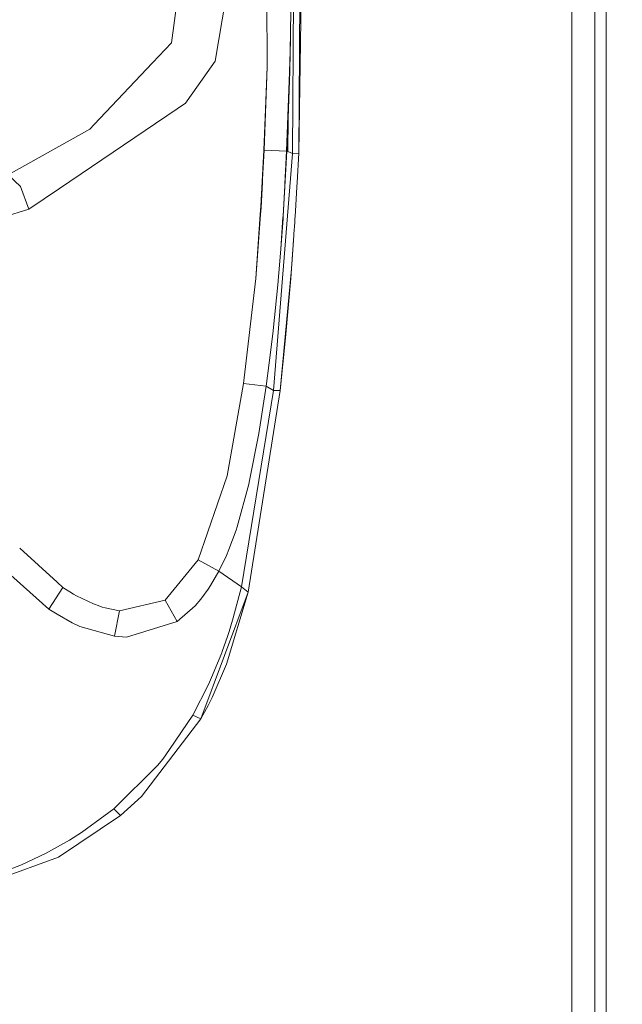
# Model space of a CAD drawing. Units: millimetres. Extents: x 645 to 10360, y -356 to 3654.
# Drawn here: x 4586 to 4656, y 1726 to 1840 of the extents above; entities that cross this region are included whole.
import ezdxf

# ---------------------------------------------------------------- set-up
doc = ezdxf.new("R2010")
doc.units = ezdxf.units.MM
doc.layers.add('1', color=7, linetype='Continuous', true_color=0xffffff)
doc.styles.add('blockfont', font='simplex.shx')
doc.dimstyles.get("Standard").update_dxf_attribs({"dimtxt": 0.18, "dimasz": 0.18, "dimexe": 0.18, "dimexo": 0.0625, "dimgap": 0.09, "dimtad": 0, "dimtih": 1, "dimtoh": 1, "dimdec": 4, "dimzin": 0, "dimdsep": 46, "dimtxsty": 'Standard', "dimcen": 0.09, "dimadec": 0, "dimazin": 0, "dimtfac": 1, "dimtdec": 4, "dimtofl": 0, "dimtmove": 0, "dimatfit": 3, "dimfxl": 1, "dimtolj": 1, "dimtzin": 0, "dimarcsym": 0})

# ---------------------------------------------------------------- blocks, each defined once
blk = doc.blocks.new('_U7')
at = {"layer": '1', "color": 18, "lineweight": 13}
for p, q in [((844.75006, 1254.050024), (844.75006, 3321.66128)), ((844.75006, 3319.66128), (2582.020863, 3319.66128)), ((4820, 3319.66128), (3082.729197, 3319.66128)), ((2613.885447, 3244.66128), (2588.885447, 3244.66128)), ((2588.885447, 3244.66128), (2588.885447, 3150.91128)), ((2845.552113, 3244.66128), (2820.552113, 3244.66128)), ((2845.552113, 3150.91128), (2845.552113, 3244.66128)), ((2588.885447, 3150.91128), (2613.885447, 3150.91128)), ((2820.552113, 3150.91128), (2845.552113, 3150.91128))]:
    blk.add_line(p, q, dxfattribs=at)
at = {"layer": '1', "color": 18, "lineweight": 70}
for points in [[(844.75006, 3319.66128), (894.750011, 3333.05874), (894.750109, 3306.263821)], [(4820, 3319.66128), (4770.000049, 3306.263821), (4769.999951, 3333.05874)]]:
    blk.add_solid(points, dxfattribs=at)
at = {"layer": '1', "color": 18, "linetype": 'Continuous', "lineweight": 13, "char_height": 50, "attachment_point": 7, "line_spacing_factor": 0.903614, "style": 'blockfont'}
for s, insert in [('\\W1.2899;156.5', (2586.170863, 3280.765447)), ('\\W1.1047;BBC', (2925.441697, 3280.765447)), ('\\W1.1591;3975', (2613.410447, 3158.890447))]:
    blk.add_mtext(s, dxfattribs=dict(at, insert=insert))

msp = doc.modelspace()

# ---------------------------------------------------------------- linework, layer by layer
at = {"layer": '1', "color": 18, "linetype": 'Continuous', "lineweight": 13}
for p, q in [((4650.000108, 1794.398792), (4650.000108, 1898.835547)), ((4650.000108, 1794.398792), (4650.000108, 1898.835547)), ((4614.877714, 1834.208377), (4614.60544, 1875.945695)), ((4618.504537, 1824.231513), (4618.880762, 1872.29491)), ((4653.946413, 1871.010907), (4653.946413, 1779.615529)), ((4617.785944, 1824.218281), (4618.058218, 1867.529757)), ((4618.504537, 1824.231513), (4619.131101, 1860.980041)), ((4652.658952, 1853.377111), (4652.659429, 1794.332035)), ((4603.833212, 1836.965926), (4604.715837, 1843.644984)), ((4608.863844, 1834.839471), (4610.205187, 1842.8284)), ((4617.619051, 1840.567119), (4617.575182, 1838.256963)), ((4617.575182, 1838.256963), (4617.477907, 1833.683498)), ((4617.575182, 1838.256963), (4617.55134, 1837.174304)), ((4601.65645, 1834.668644), (4603.833212, 1836.965926)), ((4617.459787, 1833.646186), (4617.55134, 1837.174304)), ((4601.65645, 1834.668644), (4594.931616, 1827.571996)), ((4606.291307, 1831.199892), (4608.863844, 1834.839471)), ((4614.877714, 1834.208377), (4614.520563, 1824.595578)), ((4614.681734, 1829.342254), (4614.877714, 1834.208377)), ((4617.119325, 1824.490793), (4617.458357, 1833.586939)), ((4617.29957, 1828.289159), (4617.477907, 1833.683498)), ((4617.458357, 1833.586939), (4617.459787, 1833.646186)), ((4605.440153, 1829.996236), (4606.291307, 1831.199892)), ((4590.949072, 1820.190676), (4604.506029, 1829.364188)), ((4604.506029, 1829.364188), (4605.440153, 1829.996236)), ((4614.681734, 1829.342254), (4614.490045, 1824.588783)), ((4617.29957, 1828.289159), (4617.141737, 1824.485905)), ((4617.29957, 1828.289159), (4617.242826, 1824.443944)), ((4594.422354, 1827.034242), (4584.996713, 1821.737058)), ((4594.422354, 1827.034242), (4594.931616, 1827.571996)), ((4614.490045, 1824.588783), (4614.138616, 1818.118937)), ((4614.520086, 1824.587353), (4614.351286, 1821.24389)), ((4614.490045, 1824.588783), (4614.520086, 1824.587353)), ((4614.520563, 1824.595578), (4614.520086, 1824.587353)), ((4614.520563, 1824.595578), (4617.119325, 1824.490793)), ((4617.141737, 1824.485905), (4616.729749, 1816.974528)), ((4617.119325, 1824.490793), (4616.921915, 1820.729144)), ((4617.119325, 1824.490793), (4617.141737, 1824.485905)), ((4617.141737, 1824.485905), (4617.242826, 1824.443944)), ((4617.785944, 1824.218281), (4617.242826, 1824.443944)), ((4615.608228, 1796.903141), (4617.785944, 1824.218281)), ((4617.785944, 1824.218281), (4618.504537, 1824.231513)), ((4618.327154, 1820.849188), (4618.504537, 1824.231513)), ((4586.44153, 1820.393212), (4584.996713, 1821.737058)), ((4614.351286, 1821.24389), (4614.332689, 1820.890911)), ((4586.44153, 1820.393212), (4587.393297, 1817.784674)), ((4587.393297, 1817.784674), (4590.949072, 1820.190676)), ((4614.168657, 1817.993052), (4614.332689, 1820.890911)), ((4616.910948, 1820.524462), (4616.699709, 1816.972025)), ((4616.910948, 1820.524462), (4616.921915, 1820.729144)), ((4618.299974, 1820.365794), (4618.133558, 1817.57272)), ((4618.299974, 1820.365794), (4618.327154, 1820.849188)), ((4587.393297, 1817.784674), (4584.43643, 1816.876657)), ((4614.138616, 1818.118937), (4614.08235, 1817.197926)), ((4614.119543, 1817.1959), (4614.168657, 1817.993052)), ((4613.554014, 1809.815414), (4614.08235, 1817.197926)), ((4613.554014, 1809.815414), (4614.119543, 1817.1959)), ((4616.439832, 1813.212641), (4616.692079, 1816.852458)), ((4616.439832, 1813.212641), (4616.713537, 1816.727169)), ((4616.692079, 1816.852458), (4616.699709, 1816.972025)), ((4616.729749, 1816.974528), (4616.713537, 1816.727169)), ((4618.051065, 1816.274174), (4618.079675, 1816.718467)), ((4618.09112, 1816.896327), (4618.079675, 1816.718467)), ((4618.100656, 1817.0451), (4618.09112, 1816.896327)), ((4618.128313, 1817.482837), (4618.100656, 1817.0451)), ((4618.133558, 1817.57272), (4618.128313, 1817.482837)), ((4617.961897, 1814.930208), (4618.051065, 1816.274174)), ((4617.673887, 1810.928948), (4617.951406, 1814.778812)), ((4617.951406, 1814.778812), (4617.752088, 1811.96595)), ((4617.961897, 1814.930208), (4617.951406, 1814.778812)), ((4616.439832, 1813.212641), (4616.29249, 1811.33116)), ((4617.674364, 1810.935028), (4617.752088, 1811.96595)), ((4616.29249, 1811.33116), (4616.140379, 1809.566624)), ((4616.3664, 1796.888359), (4617.673887, 1810.928948)), ((4617.674364, 1810.935028), (4617.586149, 1809.798606)), ((4617.673887, 1810.928948), (4617.674364, 1810.935028)), ((4612.158312, 1797.693737), (4613.554014, 1809.815414)), ((4616.991533, 1802.949317), (4617.586149, 1809.798606)), ((4615.512384, 1803.406961), (4616.129411, 1809.448846)), ((4616.129411, 1809.448846), (4616.140379, 1809.566624)), ((4615.512384, 1803.406961), (4615.109934, 1800.069697)), ((4616.3664, 1796.888359), (4616.991533, 1802.949317)), ((4614.754213, 1797.372825), (4615.109934, 1800.069697)), ((4610.24381, 1787.031181), (4612.158312, 1797.693737)), ((4612.158312, 1797.693737), (4614.754213, 1797.372825)), ((4613.904012, 1791.910537), (4614.754213, 1797.372825)), ((4614.754213, 1797.372825), (4615.608228, 1796.903141)), ((4615.608228, 1796.903141), (4611.907972, 1774.241693)), ((4616.3664, 1796.888359), (4612.694277, 1773.640044)), ((4615.608228, 1796.903141), (4616.3664, 1796.888359)), ((4650.000108, 1794.398792), (4650.000108, 1783.823259)), ((4650.000108, 1794.398792), (4650.000108, 1783.823259)), ((4652.656568, 1779.822715), (4652.659429, 1794.332035)), ((4612.832083, 1786.488779), (4613.904012, 1791.910537)), ((4606.920255, 1777.341373), (4610.24381, 1787.031181)), ((4611.401571, 1781.151541), (4612.742437, 1786.093958)), ((4612.742437, 1786.093958), (4612.832083, 1786.488779)), ((4650.000108, 1783.823259), (4650.000108, 1749.562509)), ((4650.000108, 1783.823259), (4650.000108, 1749.562509)), ((4611.2857, 1780.797847), (4610.463156, 1778.556116)), ((4611.401571, 1781.151541), (4611.2857, 1780.797847)), ((4652.648462, 1741.237402), (4652.656568, 1779.822715)), ((4653.946413, 1756.60897), (4653.946413, 1779.615529)), ((4582.431806, 1778.154738), (4589.695467, 1771.654256)), ((4586.340776, 1778.721359), (4590.661539, 1774.773486)), ((4610.175623, 1777.871855), (4610.463156, 1778.556116)), ((4603.108419, 1772.720702), (4606.920255, 1777.341373)), ((4606.920255, 1777.341373), (4609.305872, 1776.057132)), ((4609.305872, 1776.057132), (4610.175623, 1777.871855)), ((4608.342661, 1774.393208), (4609.305872, 1776.057132)), ((4609.305872, 1776.057132), (4611.907972, 1774.241693)), ((4590.661539, 1774.773486), (4591.311468, 1774.179585)), ((4589.695467, 1771.654256), (4591.311468, 1774.179585)), ((4591.311468, 1774.179585), (4591.617121, 1773.979194)), ((4592.103971, 1773.672469), (4591.617121, 1773.979194)), ((4592.103971, 1773.672469), (4592.537416, 1773.413666)), ((4592.895998, 1773.210295), (4592.537416, 1773.413666)), ((4608.065618, 1773.970254), (4607.231153, 1772.833832)), ((4612.694277, 1773.640044), (4607.23163, 1759.029396)), ((4608.065618, 1773.970254), (4608.342661, 1774.393208)), ((4612.694088, 1773.639539), (4610.178007, 1765.322931)), ((4611.907972, 1774.241693), (4610.96908, 1770.687588)), ((4611.907972, 1774.241693), (4612.694277, 1773.640044)), ((4592.895998, 1773.210295), (4594.858183, 1772.272594)), ((4594.858183, 1772.272594), (4594.95355, 1772.234567)), ((4595.37412, 1772.076257), (4594.95355, 1772.234567)), ((4597.846998, 1771.472462), (4603.108419, 1772.720702)), ((4604.479803, 1770.242341), (4603.108419, 1772.720702)), ((4607.231153, 1772.833832), (4606.56978, 1772.063978)), ((4589.695467, 1771.654256), (4590.654386, 1771.098979)), ((4590.654386, 1771.098979), (4592.392935, 1770.091541)), ((4595.37412, 1772.076257), (4595.843328, 1771.917589)), ((4596.209539, 1771.80744), (4595.843328, 1771.917589)), ((4596.209539, 1771.80744), (4597.846998, 1771.472462)), ((4597.253336, 1768.551596), (4597.846998, 1771.472462)), ((4604.479803, 1770.242341), (4606.56978, 1772.063978)), ((4592.392935, 1770.091541), (4593.292726, 1769.676931)), ((4598.670973, 1768.456705), (4604.479803, 1770.242341)), ((4610.4746, 1769.085057), (4610.88611, 1770.407923)), ((4610.88611, 1770.407923), (4610.96908, 1770.687588)), ((4593.292726, 1769.676931), (4597.253336, 1768.551596)), ((4610.287679, 1768.516071), (4610.4746, 1769.085057)), ((4597.253336, 1768.551596), (4598.670973, 1768.456705)), ((4609.679712, 1766.787894), (4610.287679, 1768.516071)), ((4608.470453, 1763.795145), (4609.626783, 1766.645201)), ((4609.679712, 1766.787894), (4609.626783, 1766.645201)), ((4608.522905, 1761.498816), (4610.178007, 1765.322931)), ((4608.103288, 1762.982614), (4608.470453, 1763.795145)), ((4606.287016, 1759.458192), (4608.103288, 1762.982614)), ((4608.060373, 1760.570057), (4608.522905, 1761.498816)), ((4607.23163, 1759.029396), (4608.060373, 1760.570057)), ((4600.384249, 1750.072248), (4607.23163, 1759.029396)), ((4603.60576, 1755.500205), (4606.287016, 1759.458192)), ((4606.287016, 1759.458192), (4607.23163, 1759.029396)), ((4653.946413, 1702.792406), (4653.946413, 1756.60897)), ((4603.60576, 1755.500205), (4602.837576, 1754.366167)), ((4602.837576, 1754.366167), (4602.244867, 1753.641136)), ((4597.211374, 1748.656034), (4602.244867, 1753.641136)), ((4597.947134, 1747.880697), (4600.384249, 1750.072248)), ((4650.000108, 1749.562509), (4650.000108, 1743.9574)), ((4650.000108, 1749.562509), (4650.000108, 1743.9574)), ((4593.460096, 1745.907187), (4597.211374, 1748.656034)), ((4597.947134, 1747.880697), (4597.211374, 1748.656034)), ((4597.947134, 1747.880697), (4590.797914, 1743.088722)), ((4592.094435, 1745.052218), (4590.010656, 1743.890524)), ((4592.094435, 1745.052218), (4593.460096, 1745.907187)), ((4590.010656, 1743.890524), (4589.384092, 1743.541241)), ((4650.000108, 1721.395016), (4650.000108, 1743.9574)), ((4650.000108, 1721.395016), (4650.000108, 1743.9574)), ((4574.901117, 1737.266064), (4590.797914, 1743.088722)), ((4586.532129, 1742.176652), (4589.384092, 1743.541241)), ((4580.86778, 1740.008473), (4586.532129, 1742.176652)), ((4652.679456, 1699.715018), (4652.648462, 1741.237402))]:
    msp.add_line(p, q, dxfattribs=at)

# ---------------------------------------------------------------- dimensions: what is measured, and where the dimension line sits
dim = msp.add_linear_dim(base=(844.75006, 3319.66128), p1=(4820, 3450), p2=(844.75006, 1254.050024), text='<>\\P[\\C18;\\H50.00;\\Fsimplex.shx;3975\\Fsimplex.shx;\\H50.00;\\C18; ]\\C18;\\H50.00;\\Fsimplex.shx;BBC\\Fsimplex.shx;\\H50.00;\\C18;', dimstyle='Standard', override={"dimtxt": 50, "dimasz": 50, "dimexe": 2, "dimexo": 0, "dimgap": 1.5, "dimtih": 1, "dimtoh": 1, "dimdec": 1, "dimlfac": 0.03937, "dimzin": 8, "dimdsep": 46, "dimlunit": 2, "dimtxsty": 'blockfont', "dimsah": 1, "dimse1": 0, "dimse2": 0, "dimsd1": 0, "dimsd2": 0, "dimclrd": 18, "dimclre": 18, "dimclrt": 18, "dimtol": 0, "dimtm": -0.1, "dimtfac": 1, "dimtdec": 2, "dimtofl": 1, "dimtmove": 0, "dimtzin": 8, "dimlwd": 13, "dimlwe": 13}, dxfattribs=at)
dim.commit()
dim.dimension.update_dxf_attribs({"geometry": '_U7', "text_midpoint": (2832.37503, 3319.66128), "dimtype": 160})

doc.saveas('drawing.dxf')
